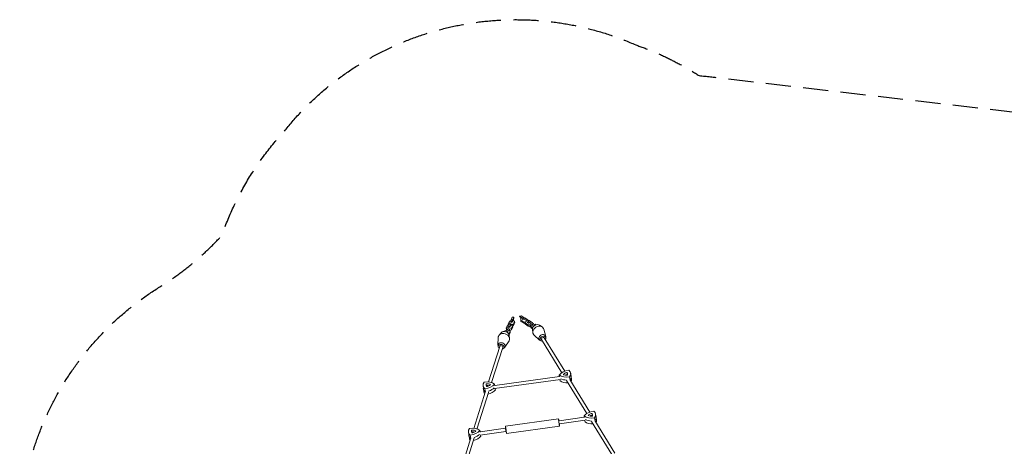
# Model space of a CAD drawing. Units: millimetres. Extents: x -5060 to 5074, y -3006 to 3017.
# Drawn here: x -5060 to -77, y 857 to 3017 of the extents above; entities that cross this region are included whole.
import ezdxf

# ---------------------------------------------------------------- set-up
doc = ezdxf.new("R2010")
doc.units = ezdxf.units.MM
doc.header["$LTSCALE"] = 20
doc.linetypes.add('HIDDEN', pattern=[9.525, 6.35, -3.175])
doc.layers.add('2d', color=230, linetype='Continuous')
doc.layers.add('EN-Safetyzone', color=93, linetype='HIDDEN')

msp = doc.modelspace()

# ---------------------------------------------------------------- linework, layer by layer
at = {"layer": '2d', "lineweight": 0}
for p, q in [((-2573, 1497.9), (-2573.8, 1490.7)), ((-2567.3, 1510.2), (-2573, 1497.9)), ((-2573, 1497.9), (-2565.4, 1497.4)), ((-2567.3, 1510.2), (-2558.8, 1511.4)), ((-2566.7, 1486.3), (-2565.4, 1497.4)), ((-2565.4, 1497.4), (-2558.8, 1511.4)), ((-2558.8, 1511.4), (-2560.1, 1493.9)), ((-2530.5, 1515.7), (-2521, 1517.1)), ((-2530.5, 1515.7), (-2517.9, 1507.7)), ((-2522.9, 1502.4), (-2530.5, 1515.7)), ((-2524.2, 1495.7), (-2523, 1502.4)), ((-2509.2, 1486.2), (-2524.2, 1495.7)), ((-2523.2, 1489.3), (-2524.2, 1495.7)), ((-2523, 1502.4), (-2521.7, 1503.1)), ((-2511.7, 1511.2), (-2521, 1517.1)), ((-2517.9, 1507.7), (-2511.7, 1511.2)), ((-2517.9, 1507.7), (-2512, 1498.1)), ((-2514.5, 1499.7), (-2510.5, 1502.9)), ((-2514.3, 1498.4), (-2514.5, 1499.7)), ((-2512, 1498.1), (-2511.8, 1496.8)), ((-2507.6, 1504.6), (-2511.7, 1511.2)), ((-2504.3, 1506.5), (-2510.5, 1502.9)), ((-2510.5, 1502.9), (-2495.5, 1493.4)), ((-2509.1, 1507), (-2504.2, 1507.7)), ((-2504.3, 1506.5), (-2489.3, 1497)), ((-2504.2, 1507.7), (-2503.1, 1507.7)), ((-2503.1, 1507.7), (-2488.2, 1498.2)), ((-2489.3, 1497), (-2495.5, 1493.4)), ((-2489.3, 1497), (-2483.4, 1487.4)), ((-2488.2, 1498.2), (-2488.6, 1495.8)), ((-2487.6, 1494.1), (-2488.2, 1498.2)), ((-2591, 1469.7), (-2597.7, 1455.5)), ((-2597.7, 1455.5), (-2594.5, 1452.4)), ((-2597.7, 1455.5), (-2596.7, 1449.1)), ((-2596.4, 1448.4), (-2597.6, 1437.3)), ((-2596.7, 1449.1), (-2596.3, 1448.6)), ((-2589.7, 1462.6), (-2596.4, 1448.4)), ((-2588.7, 1447.9), (-2596.4, 1448.4)), ((-2583.5, 1472.9), (-2591, 1469.7)), ((-2588.7, 1447.9), (-2590, 1436.8)), ((-2582.1, 1462.1), (-2589.7, 1462.6)), ((-2582.1, 1462.1), (-2588.7, 1447.9)), ((-2587.7, 1476.7), (-2581, 1490.9)), ((-2586.9, 1471.4), (-2587.7, 1476.7)), ((-2583.5, 1472.6), (-2587.7, 1476.7)), ((-2583, 1476.7), (-2584.3, 1465.6)), ((-2584.3, 1465.6), (-2584.1, 1464.3)), ((-2576.7, 1465.1), (-2584.3, 1465.6)), ((-2583.1, 1449.6), (-2581.6, 1449.5)), ((-2576.3, 1490.9), (-2583, 1476.7)), ((-2575.4, 1476.2), (-2583, 1476.7)), ((-2578.9, 1460.3), (-2582.1, 1462.1)), ((-2581.6, 1449.5), (-2571.8, 1453.6)), ((-2581.6, 1449.5), (-2580.6, 1443.1)), ((-2581, 1490.9), (-2573.5, 1494.1)), ((-2580.6, 1443.1), (-2570.8, 1447.2)), ((-2578.7, 1459), (-2578.9, 1460.3)), ((-2575.4, 1476.2), (-2576.7, 1465.1)), ((-2576.7, 1465.1), (-2576.5, 1463.8)), ((-2568.7, 1490.4), (-2576.3, 1490.9)), ((-2568.7, 1490.4), (-2575.4, 1476.2)), ((-2571.6, 1470.7), (-2573.1, 1470.8)), ((-2570.5, 1473.1), (-2572, 1473.2)), ((-2571.8, 1453.6), (-2565.1, 1467.8)), ((-2571.8, 1453.6), (-2570.8, 1447.2)), ((-2561.8, 1474.8), (-2571.6, 1470.7)), ((-2570.8, 1447.2), (-2564.1, 1461.4)), ((-2565.1, 1467.8), (-2570.5, 1473.1)), ((-2565.5, 1488.6), (-2568.7, 1490.4)), ((-2566.5, 1485), (-2566.7, 1486.3)), ((-2565.3, 1487.3), (-2565.5, 1488.6)), ((-2565.1, 1467.8), (-2564.1, 1461.4)), ((-2564.9, 1466.7), (-2560.8, 1468.4)), ((-2562, 1494.4), (-2560.5, 1494.3)), ((-2555.1, 1489), (-2561.8, 1474.8)), ((-2560.8, 1468.4), (-2561.8, 1474.8)), ((-2560.8, 1468.4), (-2554.1, 1482.6)), ((-2560.5, 1494.3), (-2555.1, 1489)), ((-2554.1, 1482.6), (-2555.1, 1489)), ((-2523.2, 1489.3), (-2508.3, 1479.8)), ((-2498.1, 1486.6), (-2509.2, 1486.2)), ((-2508.3, 1479.8), (-2509.2, 1486.2)), ((-2508.3, 1479.8), (-2501.6, 1480)), ((-2501.2, 1477.2), (-2505.3, 1479.9)), ((-2500.6, 1488.2), (-2501.8, 1481.5)), ((-2501.8, 1481.5), (-2486.9, 1472)), ((-2501.8, 1481.5), (-2500.9, 1475)), ((-2500.9, 1475), (-2485.9, 1465.5)), ((-2499.3, 1488.9), (-2500.6, 1488.2)), ((-2496.9, 1487.3), (-2498.1, 1486.6)), ((-2495.5, 1493.4), (-2489.6, 1483.9)), ((-2483.4, 1487.4), (-2489.6, 1483.9)), ((-2489.6, 1483.9), (-2489.4, 1482.6)), ((-2480.8, 1493.5), (-2487.1, 1493.3)), ((-2486.9, 1472), (-2475.8, 1472.3)), ((-2486.9, 1472), (-2485.9, 1465.5)), ((-2485.9, 1465.5), (-2474.8, 1465.9)), ((-2484.6, 1480.7), (-2480.6, 1484)), ((-2484.4, 1479.4), (-2484.6, 1480.7)), ((-2483.4, 1487.4), (-2483.2, 1486.1)), ((-2465.8, 1484), (-2480.8, 1493.5)), ((-2474.5, 1487.5), (-2480.6, 1484)), ((-2480.6, 1484), (-2465.7, 1474.5)), ((-2477.4, 1462.1), (-2479.6, 1465.7)), ((-2471.4, 1458.3), (-2477.4, 1462.1)), ((-2475.8, 1472.3), (-2474.5, 1473.1)), ((-2475.8, 1472.3), (-2474.8, 1465.9)), ((-2474.8, 1465.9), (-2473.5, 1466.6)), ((-2474.5, 1487.5), (-2459.5, 1478)), ((-2470.8, 1469.2), (-2472, 1462.5)), ((-2472, 1462.5), (-2463.7, 1457.2)), ((-2472, 1462.5), (-2471, 1456.1)), ((-2471, 1456.1), (-2465, 1452.2)), ((-2469.5, 1469.9), (-2470.8, 1469.2)), ((-2466.1, 1482.2), (-2465.8, 1484)), ((-2465.8, 1484), (-2465.5, 1481.8)), ((-2459.5, 1478), (-2465.7, 1474.5)), ((-2465.7, 1474.5), (-2459.8, 1464.9)), ((-2465, 1448.1), (-2463, 1432.1)), ((-2456.6, 1466.7), (-2459.8, 1464.9)), ((-2459.8, 1464.9), (-2459.6, 1463.8)), ((-2459.5, 1478), (-2453.8, 1468.8)), ((-2450.9, 1474.6), (-2457.2, 1474.3)), ((-2447, 1472), (-2450.9, 1474.6)), ((-2428.8, 1470.2), (-2415.5, 1461.1)), ((-2398, 1413.6), (-2407.9, 1450.4)), ((-2639.3, 1369.3), (-2638.3, 1408.1)), ((-2622.9, 1432.2), (-2633.7, 1419.9)), ((-2604.3, 1441.4), (-2605.8, 1438.4)), ((-2596.8, 1444.6), (-2604.3, 1441.4)), ((-2597.6, 1437.3), (-2597.5, 1436.6)), ((-2590, 1436.8), (-2597.6, 1437.3)), ((-2590, 1436.8), (-2589.8, 1435.5)), ((-2583.8, 1444.8), (-2585.3, 1444.9)), ((-2584.7, 1426.3), (-2578.4, 1439.5)), ((-2578.4, 1439.5), (-2583.8, 1444.8)), ((-2582.8, 1421.8), (-2577.4, 1433.1)), ((-2582.3, 1419.4), (-2580.5, 1403.1)), ((-2582.1, 1443.2), (-2580.6, 1443.1)), ((-2578.9, 1440), (-2578.8, 1440.2)), ((-2578.8, 1440.2), (-2578.3, 1444)), ((-2578.4, 1439.5), (-2577.4, 1433.1)), ((-2428.8, 1394.8), (-2457, 1420.5)), ((-2424.6, 1393.3), (-2428.1, 1399.1)), ((-2418.4, 1397.1), (-2316.1, 1229.6)), ((-2404.8, 1405.4), (-2301.7, 1236.7)), ((-2398.6, 1409.2), (-2402.1, 1415)), ((-2630.8, 1362.8), (-2687.5, 1182.6)), ((-2615.5, 1358), (-2671.7, 1179.5)), ((-2637.7, 1365), (-2635.7, 1371.5)), ((-2608.6, 1355.8), (-2606.6, 1362.3)), ((-2604.9, 1358.5), (-2583.4, 1390.8)), ((-2328.6, 1211), (-2655.7, 1165.4)), ((-2290.1, 1217.7), (-2289.6, 1216.9)), ((-2271.7, 1227.5), (-2268.8, 1212.8)), ((-2266.9, 1196.2), (-2268.5, 1211.1)), ((-2715, 1164.4), (-2713.4, 1149.5)), ((-2710.3, 1133.1), (-2713.2, 1147.8)), ((-2694.1, 1161.6), (-2694.5, 1160.3)), ((-2323.5, 1195.6), (-2656.3, 1149.1)), ((-2292, 1190.1), (-2189.8, 1022.6)), ((-2276.2, 1194.8), (-2175.3, 1029.6)), ((-2702.2, 1135.7), (-2761.4, 947.6)), ((-2685.7, 1134.8), (-2745.6, 944.5)), ((-2333.5, 996.7), (-2600.9, 959.4)), ((-2330.3, 986.1), (-2202.5, 1003.9)), ((-2163.7, 1010.6), (-2163.2, 1009.8)), ((-2145.5, 1020.4), (-2142.7, 1005.7)), ((-2140.8, 989.1), (-2142.4, 1004)), ((-2729.7, 930.3), (-2601.1, 948.3)), ((-2328.3, 959.1), (-2595.7, 921.8)), ((-2328.1, 970.2), (-2197.4, 988.5)), ((-2165.6, 982.9), (-2063.2, 815.4)), ((-2149.8, 987.8), (-2048.8, 822.5)), ((-2776.1, 900.6), (-2835.3, 712.6)), ((-2759.6, 899.8), (-2819.5, 709.4)), ((-2789, 929.4), (-2787.4, 914.4)), ((-2784.3, 898), (-2787.2, 912.7)), ((-2768, 926.6), (-2768.4, 925.2)), ((-2730.3, 914.1), (-2598.9, 932.4))]:
    msp.add_line(p, q, dxfattribs=at)
for start, end in [(13.3202, 20.7733), (355.1167, 2.5698)]:
    msp.add_arc((-2413.4, 966.4), 85.4, start, end, dxfattribs=at)
for centre, major_axis, ratio, start_param, end_param in [((-2435.2, 1440), (25.2, 15.4), 0.790484, 0, 3.141593), ((-2443.8, 1454.1), (19.2, 11.7), 0.790484, 0.341187, 2.800405), ((-2435.2, 1440), (25.2, 15.4), 0.790484, 6.055886, 6.283185), ((-2609.4, 1404.3), (28.1, -8.8), 0.783057, 3.141593, 3.363234), ((-2609.4, 1404.3), (28.1, -8.8), 0.783057, 0, 3.141593), ((-2604.3, 1420.3), (21.5, -6.7), 0.783057, 0.33251, 2.809083), ((-2609.4, 1404.3), (28.1, -8.8), 0.783057, 6.061544, 6.283185), ((-2435.2, 1440), (25.2, 15.4), 0.790484, 3.141593, 3.368892), ((-2415.1, 1407), (15.8, 9.6), 0.790484, 0, 3.141593), ((-2415.1, 1407), (15.8, 9.6), 0.790484, 3.141593, 3.758086), ((-2411.6, 1401.3), (-13, -7.9), 0.790484, 4.390542, 7.301676), ((-2411.6, 1401.3), (6.83, 4.17), 0.790484, 6.283113, 9.424706), ((-2411.6, 1401.3), (-13, -7.9), 0.790484, 2.122958, 4.390542), ((-2415.1, 1407), (15.8, 9.6), 0.790484, 5.666692, 6.283185), ((-2621.1, 1366.9), (17.6, -5.5), 0.783057, 3.141593, 3.75474), ((-2623.2, 1360.4), (-14.5, 4.6), 0.783057, 5.077142, 7.301741), ((-2621.1, 1366.9), (17.6, -5.5), 0.783057, 0, 3.141593), ((-2623.2, 1360.4), (7.63, -2.4), 0.783057, 6.283178, 9.424771), ((-2623.2, 1360.4), (-14.5, 4.6), 0.783057, 2.123023, 5.077142), ((-2621.1, 1366.9), (17.6, -5.5), 0.783057, 5.670038, 6.283185), ((-2276.6, 1207.7), (-58.6, -8.8), 0.581033, 4.701477, 5.73476), ((-2280.7, 1242.4), (-58.6, -8.8), 0.581033, 0.512687, 1.545969), ((-2278.5, 1227.5), (-59.3, -8.9), 0.581033, 0.668938, 1.241957), ((-2304.5, 1221.4), (-3.87, -0.58), 0.581033, 5.450976, 7.079656), ((-2280.5, 1210.7), (-36.5, -5.5), 0.581033, 4.985261, 5.450976), ((-2283.8, 1238.4), (-36.5, -5.5), 0.581033, 0.796471, 1.262186), ((-2279.2, 1202.3), (35.6, 5.3), 0.581033, 1.843668, 2.10314), ((-2292, 1227.7), (-3.87, -0.58), 0.581033, 3.356581, 4.985261), ((-2290.7, 1219.3), (2.97, 0.45), 0.581033, 0.214988, 1.843668), ((-2291, 1218.9), (-3.87, -0.58), 0.581033, 1.262186, 2.890866), ((-2323.3, 1218.8), (-36.5, -5.5), 0.581033, 2.890866, 3.356581), ((-2322, 1210.4), (35.6, 5.3), 0.581033, 0.141125, 0.214988), ((-2330.1, 1217.9), (-58.6, -8.8), 0.581033, 2.607082, 3.640365), ((-2327.9, 1203), (-59.3, -8.9), 0.581033, 2.600798, 3.166525), ((-2325.7, 1188.2), (-58.6, -8.8), 0.581033, 2.759644, 3.11666), ((-2656.3, 1172.4), (58.6, 8.8), 0.581033, 2.607082, 3.640365), ((-2654.1, 1157.5), (59.3, 8.9), 0.581033, 3.11666, 3.646649), ((-2705.7, 1147.9), (58.6, 8.8), 0.581033, 0.512687, 1.545969), ((-2709.8, 1182.5), (58.6, 8.8), 0.581033, 4.701477, 5.73476), ((-2663.1, 1171.4), (36.5, 5.5), 0.581033, 2.890866, 3.356581), ((-2695.5, 1171.4), (3.87, 0.58), 0.581033, 1.262186, 2.890866), ((-2694.4, 1162.6), (3.87, 0.58), 0.581033, 3.356581, 4.985261), ((-2661.9, 1163), (-35.6, -5.3), 0.581033, 6.032458, 6.129515), ((-2694.2, 1163), (-2.97, -0.45), 0.581033, 4.403779, 6.032458), ((-2702.7, 1151.8), (36.5, 5.5), 0.581033, 0.796471, 1.262186), ((-2701.4, 1143.4), (-35.6, -5.3), 0.581033, 4.152639, 4.403779), ((-2706, 1179.5), (36.5, 5.5), 0.581033, 4.985261, 5.450976), ((-2707.6, 1167.7), (59.3, 8.9), 0.581033, 5.005241, 5.578509), ((-2681.9, 1168.8), (3.87, 0.58), 0.581033, 5.450976, 7.079656), ((-2276.3, 1212.7), (-58.6, -8.8), 0.581033, 0.512687, 1.346021), ((-2278.5, 1227.5), (-59.3, -8.9), 0.581033, 1.543194, 1.552254), ((-2651.8, 1142.7), (58.6, 8.8), 0.581033, 3.166525, 3.457161), ((-2707.6, 1167.7), (59.3, 8.9), 0.581033, 4.695193, 4.701768), ((-2705.3, 1152.8), (58.6, 8.8), 0.581033, 4.886849, 5.73476), ((-2330.9, 977.9), (-2.6, 18.8), 0.014543, 6.219409, 6.903258), ((-2150.5, 1000.6), (-58.6, -8.8), 0.581033, 4.701477, 5.73476), ((-2154.6, 1035.3), (-58.6, -8.8), 0.581033, 0.512687, 1.545969), ((-2178.4, 1014.3), (-3.87, -0.58), 0.581033, 5.450976, 7.079656), ((-2154.3, 1003.6), (-36.5, -5.5), 0.581033, 4.985261, 5.450976), ((-2157.6, 1031.3), (-36.5, -5.5), 0.581033, 0.796471, 1.262186), ((-2153.1, 995.2), (35.6, 5.3), 0.581033, 1.843668, 2.10314), ((-2165.9, 1020.5), (-3.87, -0.58), 0.581033, 3.356581, 4.985261), ((-2164.8, 1011.8), (-3.87, -0.58), 0.581033, 1.262186, 2.890866), ((-2164.6, 1012.2), (2.97, 0.45), 0.581033, 0.214988, 1.843668), ((-2197.1, 1011.7), (-36.5, -5.5), 0.581033, 2.890866, 3.356581), ((-2195.9, 1003.3), (35.6, 5.3), 0.581033, 0.141125, 0.214988), ((-2204, 1010.8), (-58.6, -8.8), 0.581033, 2.607082, 3.640365), ((-2201.8, 995.9), (-59.3, -8.9), 0.581033, 2.600798, 3.166525), ((-2730.3, 937.3), (58.6, 8.8), 0.581033, 2.607082, 3.640365), ((-2779.7, 912.8), (58.6, 8.8), 0.581033, 0.512687, 1.545969), ((-2600, 940.3), (-1.11, 7.92), 0.014543, 0.1552, 0.620073), ((-2598.3, 940.6), (-2.6, 18.8), 0.014543, 0, 0.620073), ((-2600, 940.3), (-1.11, 7.92), 0.014543, 0.620073, 2.986392), ((-2598.3, 940.6), (-2.6, 18.8), 0.014543, 0.620073, 3.141593), ((-2330.9, 977.9), (-2.6, 18.8), 0.014543, 0.620073, 3.205369), ((-2150.1, 1005.6), (-58.6, -8.8), 0.581033, 0.512687, 1.351253), ((-2152.4, 1020.4), (-59.3, -8.9), 0.581033, 0.668938, 1.247446), ((-2152.4, 1020.4), (-59.3, -8.9), 0.581033, 1.547995, 1.552254), ((-2199.5, 981.1), (-58.6, -8.8), 0.581033, 2.767723, 3.11666), ((-2728.1, 922.5), (59.3, 8.9), 0.581033, 3.11666, 3.646649), ((-2725.8, 907.7), (58.6, 8.8), 0.581033, 3.166525, 3.460027), ((-2783.8, 947.4), (58.6, 8.8), 0.581033, 4.701477, 5.73476), ((-2781.6, 932.6), (59.3, 8.9), 0.581033, 4.695193, 4.70341), ((-2737.1, 936.3), (36.5, 5.5), 0.581033, 2.890866, 3.356581), ((-2769.5, 936.3), (3.87, 0.58), 0.581033, 1.262186, 2.890866), ((-2768.4, 927.5), (3.87, 0.58), 0.581033, 3.356581, 4.985261), ((-2735.9, 928), (-35.6, -5.3), 0.581033, 6.032458, 6.129515), ((-2768.2, 927.9), (-2.97, -0.45), 0.581033, 4.403779, 6.032458), ((-2776.7, 916.8), (36.5, 5.5), 0.581033, 0.796471, 1.262186), ((-2775.4, 908.4), (-35.6, -5.3), 0.581033, 4.152639, 4.403779), ((-2780, 944.5), (36.5, 5.5), 0.581033, 4.985261, 5.450976), ((-2779.3, 917.8), (58.6, 8.8), 0.581033, 4.888629, 5.73476), ((-2781.6, 932.6), (59.3, 8.9), 0.581033, 5.007123, 5.578509), ((-2755.9, 933.7), (3.87, 0.58), 0.581033, 5.450976, 7.079656)]:
    msp.add_ellipse(centre, major_axis=major_axis, ratio=ratio, start_param=start_param, end_param=end_param, dxfattribs=at)
for points in [[(-2329.3, 1218), (-2329, 1215.2), (-2328.8, 1212.4), (-2328.5, 1209.5)], [(-2277.1, 1208.1), (-2276.2, 1203), (-2275.3, 1198), (-2274.4, 1192.9)], [(-2705.3, 1148.3), (-2704.7, 1143.2), (-2704.1, 1138.2), (-2703.4, 1133.1)], [(-2657.1, 1172.2), (-2656.5, 1169.5), (-2656, 1166.7), (-2655.4, 1163.9)], [(-2652.6, 1142.6), (-2652.9, 1144.9), (-2653.1, 1147.2), (-2653.3, 1149.5)], [(-2324.9, 1188.3), (-2325.3, 1190.6), (-2325.8, 1192.9), (-2326.2, 1195.2)], [(-2274.3, 1191.7), (-2274.3, 1192.1), (-2274.4, 1192.5), (-2274.4, 1192.9)], [(-2703.3, 1132.3), (-2703.3, 1132.6), (-2703.4, 1132.8), (-2703.4, 1133.1)], [(-2203.2, 1010.9), (-2202.9, 1008.1), (-2202.6, 1005.2), (-2202.3, 1002.4)], [(-2150.9, 1001), (-2150.1, 995.9), (-2149.2, 990.9), (-2148.3, 985.8)], [(-2198.7, 981.2), (-2199.2, 983.5), (-2199.6, 985.8), (-2200.1, 988.1)], [(-2148.2, 985.3), (-2148.3, 985.5), (-2148.3, 985.6), (-2148.3, 985.8)], [(-2779.3, 913.3), (-2778.7, 908.2), (-2778.1, 903.1), (-2777.4, 898)], [(-2777.3, 897.1), (-2777.3, 897.4), (-2777.4, 897.7), (-2777.4, 898)], [(-2731.1, 937.2), (-2730.5, 934.4), (-2730, 931.6), (-2729.4, 928.9)], [(-2726.6, 907.5), (-2726.9, 909.9), (-2727.1, 912.2), (-2727.3, 914.5)]]:
    msp.add_open_spline(points, degree=3, dxfattribs=at)
for points, knots in [([(-2601.1, 948.2), (-2601.3, 950.9), (-2601.3, 953.7), (-2601.1, 957.4), (-2601, 958.4), (-2600.9, 959.4)], [0, 0, 0, 0, 8.27273, 8.27273, 11.202238, 11.202238, 11.202238, 11.202238]), ([(-2595.7, 921.8), (-2596.7, 924.4), (-2597.5, 927), (-2598.5, 930.6), (-2598.7, 931.6), (-2599, 932.5)], [0, 0, 0, 0, 8.272733, 8.272733, 11.202238, 11.202238, 11.202238, 11.202238])]:
    msp.add_open_spline(points, degree=3, knots=knots, dxfattribs=at)
at = {"layer": 'EN-Safetyzone', "flags": 128}
msp.add_lwpolyline([(1697.1, 2350.2, -0.658229), (4318.5, 1336.4, -0.715344), (3709.2, -1533.5, -0.171376), (2365.5, -2134), (-1358.5, -2700.3, -0.036242), (-1673.7, -2754.9, -0.049368), (-1942.2, -2878.3, -0.341018), (-3721.9, -2439.7, -0.103991), (-4037.7, -1909.3, 0.068682), (-4352.9, -1646.9, -0.32955), (-5009.5, 11.4, -0.328703), (-4350.2, 1664.7, 0.068357), (-4036.1, 1925.4, -0.103161), (-3721.9, 2451.2, -0.341018), (-1942.2, 2889.7, -0.059648), (-1621.3, 2734.1, -0.013001), (-1507.1, 2721.1)], format="xyb", close=True, dxfattribs=at)

doc.saveas('drawing.dxf')
